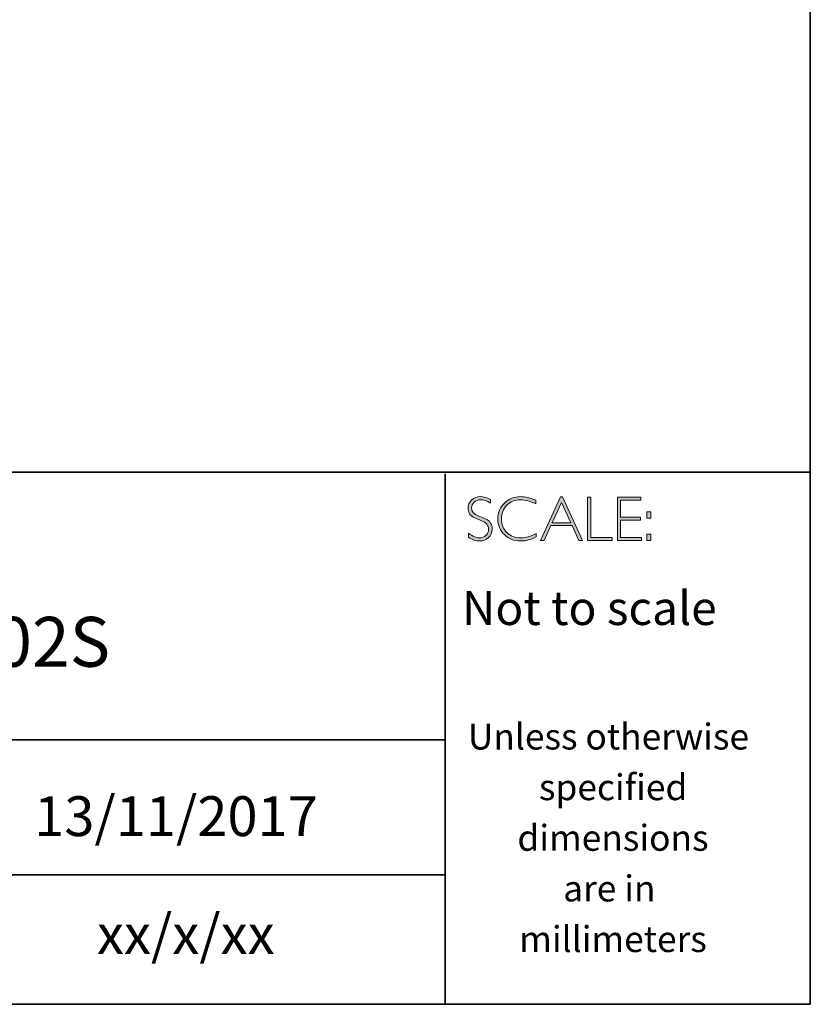
# Model space of a CAD drawing. Units: millimetres. Extents: x 2105 to 4606, y -4043 to -3119.
# Drawn here: x 4602 to 4606, y -4043 to -4038 of the extents above; entities that cross this region are included whole.
import ezdxf

# ---------------------------------------------------------------- set-up
doc = ezdxf.new("R2010")
doc.units = ezdxf.units.MM
doc.layers.add('Layer 1', color=7, linetype='Continuous')
doc.styles.get("Standard").update_dxf_attribs({"font": 'SimSun.ttf'})

# ---------------------------------------------------------------- blocks, each defined once
blk = doc.blocks.new('block 16')
at = {"layer": 'Layer 1', "true_color": 0x1c1c1b}
h = blk.add_hatch(color=250, dxfattribs=at)
h.dxf.hatch_style = 2
edge = h.paths.add_edge_path()
edge.add_spline(control_points=[(27.4627, -17.8459), (27.4627, -17.8459), (27.4627, -17.8643), (27.4627, -17.8643), (27.4438, -17.8533), (27.4277, -17.8477), (27.4141, -17.8477), (27.4011, -17.8477), (27.3902, -17.8517), (27.3815, -17.8596), (27.3728, -17.8675), (27.3684, -17.8773), (27.3684, -17.889), (27.3684, -17.8973), (27.371, -17.9049), (27.3761, -17.9116), (27.3813, -17.9184), (27.3921, -17.9248), (27.4086, -17.931), (27.425, -17.9372), (27.437, -17.9424), (27.4445, -17.9465), (27.4521, -17.9506), (27.4585, -17.9566), (27.4637, -17.9645), (27.469, -17.9723), (27.4716, -17.9825), (27.4716, -17.995), (27.4716, -18.0117), (27.4655, -18.0257), (27.4534, -18.0372), (27.4412, -18.0486), (27.4263, -18.0544), (27.4087, -18.0544), (27.3907, -18.0544), (27.3722, -18.0481), (27.3532, -18.0355), (27.3532, -18.0355), (27.3532, -18.0158), (27.3532, -18.0158), (27.3742, -18.0312), (27.3924, -18.0389), (27.4078, -18.0389), (27.4206, -18.0389), (27.4314, -18.0347), (27.4403, -18.0264), (27.4491, -18.0181), (27.4535, -18.0079), (27.4535, -17.9958), (27.4535, -17.9866), (27.4508, -17.9783), (27.4453, -17.9709), (27.4398, -17.9635), (27.4287, -17.9566), (27.412, -17.9502), (27.3953, -17.9437), (27.3833, -17.9386), (27.3761, -17.9347), (27.3689, -17.9307), (27.3628, -17.9251), (27.3578, -17.9178), (27.3528, -17.9106), (27.3503, -17.9012), (27.3503, -17.8897), (27.3503, -17.8738), (27.3564, -17.8603), (27.3686, -17.849), (27.3808, -17.8378), (27.3954, -17.8322), (27.4126, -17.8322), (27.4294, -17.8322), (27.4461, -17.8368), (27.4627, -17.8459)], knot_values=[0, 0, 0, 0, 1, 1, 1, 2, 2, 2, 3, 3, 3, 4, 4, 4, 5, 5, 5, 6, 6, 6, 7, 7, 7, 8, 8, 8, 9, 9, 9, 10, 10, 10, 11, 11, 11, 12, 12, 12, 13, 13, 13, 14, 14, 14, 15, 15, 15, 16, 16, 16, 17, 17, 17, 18, 18, 18, 19, 19, 19, 20, 20, 20, 21, 21, 21, 22, 22, 22, 23, 23, 23, 24, 24, 24, 24], degree=3, periodic=0)
h = blk.add_hatch(color=250, dxfattribs=at)
h.dxf.hatch_style = 2
edge = h.paths.add_edge_path()
edge.add_spline(control_points=[(27.6901, -17.8504), (27.6901, -17.8504), (27.6901, -17.8687), (27.6901, -17.8687), (27.6638, -17.8547), (27.6381, -17.8477), (27.6129, -17.8477), (27.586, -17.8477), (27.5636, -17.8569), (27.5455, -17.8752), (27.5274, -17.8935), (27.5183, -17.9163), (27.5183, -17.9437), (27.5183, -17.9714), (27.5274, -17.9942), (27.5456, -18.0121), (27.5638, -18.03), (27.587, -18.0389), (27.6152, -18.0389), (27.6388, -18.0389), (27.6645, -18.0315), (27.6923, -18.0167), (27.6923, -18.0167), (27.6923, -18.0341), (27.6923, -18.0341), (27.6666, -18.0476), (27.6411, -18.0544), (27.6155, -18.0544), (27.5826, -18.0544), (27.5551, -18.0438), (27.5331, -18.0227), (27.5112, -18.0016), (27.5002, -17.9752), (27.5002, -17.9437), (27.5002, -17.912), (27.5114, -17.8855), (27.5338, -17.8642), (27.5563, -17.8429), (27.583, -17.8322), (27.614, -17.8322), (27.6384, -17.8322), (27.6638, -17.8383), (27.6901, -17.8504)], knot_values=[0, 0, 0, 0, 1, 1, 1, 2, 2, 2, 3, 3, 3, 4, 4, 4, 5, 5, 5, 6, 6, 6, 7, 7, 7, 8, 8, 8, 9, 9, 9, 10, 10, 10, 11, 11, 11, 12, 12, 12, 13, 13, 13, 14, 14, 14, 14], degree=3, periodic=0)
h = blk.add_hatch(color=250, dxfattribs=at)
h.dxf.hatch_style = 2
h.paths.add_polyline_path([(27.8243, -17.8335), (27.9245, -18.0516), (27.9069, -18.0516), (27.8726, -17.9767), (27.7667, -17.9767), (27.7326, -18.0516), (27.715, -18.0516), (27.8151, -17.8335)])
h.paths.add_polyline_path([(27.8663, -17.9628), (27.8196, -17.8608), (27.7731, -17.9628)])
h = blk.add_hatch(color=250, dxfattribs=at)
h.dxf.hatch_style = 2
h.paths.add_polyline_path([(27.9675, -17.8351), (27.9675, -18.0377), (28.0746, -18.0377), (28.0746, -18.0516), (27.9507, -18.0516), (27.9507, -17.8351)])
h = blk.add_hatch(color=250, dxfattribs=at)
h.dxf.hatch_style = 2
h.paths.add_polyline_path([(28.2181, -17.8351), (28.2181, -17.849), (28.1167, -17.849), (28.1167, -17.9356), (28.2155, -17.9356), (28.2155, -17.9498), (28.1167, -17.9498), (28.1167, -18.0377), (28.2206, -18.0377), (28.2206, -18.0516), (28.1, -18.0516), (28.1, -17.8351)])
h = blk.add_hatch(color=250, dxfattribs=at)
h.dxf.hatch_style = 2
h.paths.add_polyline_path([(28.2687, -17.909), (28.2687, -17.9399), (28.2481, -17.9399), (28.2481, -17.909)])
h.paths.add_polyline_path([(28.2687, -18.0207), (28.2687, -18.0516), (28.2481, -18.0516), (28.2481, -18.0207)])
at = {"layer": 'Layer 1', "lineweight": 0}
for points in [[(27.8243, -17.8335), (27.9245, -18.0516), (27.9069, -18.0516), (27.8726, -17.9767), (27.7667, -17.9767), (27.7326, -18.0516), (27.715, -18.0516), (27.8151, -17.8335), (27.8243, -17.8335)], [(27.8663, -17.9628), (27.8196, -17.8608), (27.7731, -17.9628), (27.8663, -17.9628)], [(27.9675, -17.8351), (27.9675, -18.0377), (28.0746, -18.0377), (28.0746, -18.0516), (27.9507, -18.0516), (27.9507, -17.8351), (27.9675, -17.8351)], [(28.2181, -17.8351), (28.2181, -17.849), (28.1167, -17.849), (28.1167, -17.9356), (28.2155, -17.9356), (28.2155, -17.9498), (28.1167, -17.9498), (28.1167, -18.0377), (28.2206, -18.0377), (28.2206, -18.0516), (28.1, -18.0516), (28.1, -17.8351), (28.2181, -17.8351)], [(28.2687, -17.909), (28.2687, -17.9399), (28.2481, -17.9399), (28.2481, -17.909), (28.2687, -17.909)], [(28.2687, -18.0207), (28.2687, -18.0516), (28.2481, -18.0516), (28.2481, -18.0207), (28.2687, -18.0207)]]:
    blk.add_lwpolyline(points, dxfattribs=at)
for points, knots in [([(27.4627, -17.8459), (27.4627, -17.8459), (27.4627, -17.8643), (27.4627, -17.8643), (27.4438, -17.8533), (27.4277, -17.8477), (27.4141, -17.8477), (27.4011, -17.8477), (27.3902, -17.8517), (27.3815, -17.8596), (27.3728, -17.8675), (27.3684, -17.8773), (27.3684, -17.889), (27.3684, -17.8973), (27.371, -17.9049), (27.3761, -17.9116), (27.3813, -17.9184), (27.3921, -17.9248), (27.4086, -17.931), (27.425, -17.9372), (27.437, -17.9424), (27.4445, -17.9465), (27.4521, -17.9506), (27.4585, -17.9566), (27.4637, -17.9645), (27.469, -17.9723), (27.4716, -17.9825), (27.4716, -17.995), (27.4716, -18.0117), (27.4655, -18.0257), (27.4534, -18.0372), (27.4412, -18.0486), (27.4263, -18.0544), (27.4087, -18.0544), (27.3907, -18.0544), (27.3722, -18.0481), (27.3532, -18.0355), (27.3532, -18.0355), (27.3532, -18.0158), (27.3532, -18.0158), (27.3742, -18.0312), (27.3924, -18.0389), (27.4078, -18.0389), (27.4206, -18.0389), (27.4314, -18.0347), (27.4403, -18.0264), (27.4491, -18.0181), (27.4535, -18.0079), (27.4535, -17.9958), (27.4535, -17.9866), (27.4508, -17.9783), (27.4453, -17.9709), (27.4398, -17.9635), (27.4287, -17.9566), (27.412, -17.9502), (27.3953, -17.9437), (27.3833, -17.9386), (27.3761, -17.9347), (27.3689, -17.9307), (27.3628, -17.9251), (27.3578, -17.9178), (27.3528, -17.9106), (27.3503, -17.9012), (27.3503, -17.8897), (27.3503, -17.8738), (27.3564, -17.8603), (27.3686, -17.849), (27.3808, -17.8378), (27.3954, -17.8322), (27.4126, -17.8322), (27.4294, -17.8322), (27.4461, -17.8368), (27.4627, -17.8459)], [0, 0, 0, 0, 1, 1, 1, 2, 2, 2, 3, 3, 3, 4, 4, 4, 5, 5, 5, 6, 6, 6, 7, 7, 7, 8, 8, 8, 9, 9, 9, 10, 10, 10, 11, 11, 11, 12, 12, 12, 13, 13, 13, 14, 14, 14, 15, 15, 15, 16, 16, 16, 17, 17, 17, 18, 18, 18, 19, 19, 19, 20, 20, 20, 21, 21, 21, 22, 22, 22, 23, 23, 23, 24, 24, 24, 24]), ([(27.6901, -17.8504), (27.6901, -17.8504), (27.6901, -17.8687), (27.6901, -17.8687), (27.6638, -17.8547), (27.6381, -17.8477), (27.6129, -17.8477), (27.586, -17.8477), (27.5636, -17.8569), (27.5455, -17.8752), (27.5274, -17.8935), (27.5183, -17.9163), (27.5183, -17.9437), (27.5183, -17.9714), (27.5274, -17.9942), (27.5456, -18.0121), (27.5638, -18.03), (27.587, -18.0389), (27.6152, -18.0389), (27.6388, -18.0389), (27.6645, -18.0315), (27.6923, -18.0167), (27.6923, -18.0167), (27.6923, -18.0341), (27.6923, -18.0341), (27.6666, -18.0476), (27.6411, -18.0544), (27.6155, -18.0544), (27.5826, -18.0544), (27.5551, -18.0438), (27.5331, -18.0227), (27.5112, -18.0016), (27.5002, -17.9752), (27.5002, -17.9437), (27.5002, -17.912), (27.5114, -17.8855), (27.5338, -17.8642), (27.5563, -17.8429), (27.583, -17.8322), (27.614, -17.8322), (27.6384, -17.8322), (27.6638, -17.8383), (27.6901, -17.8504)], [0, 0, 0, 0, 1, 1, 1, 2, 2, 2, 3, 3, 3, 4, 4, 4, 5, 5, 5, 6, 6, 6, 7, 7, 7, 8, 8, 8, 9, 9, 9, 10, 10, 10, 11, 11, 11, 12, 12, 12, 13, 13, 13, 14, 14, 14, 14])]:
    blk.add_open_spline(points, degree=3, knots=knots, dxfattribs=at)

msp = doc.modelspace()

# ---------------------------------------------------------------- linework, layer by layer
at = {"layer": 'Layer 1', "color": 250, "lineweight": 35, "true_color": 0x1c1c1b}
for points in [[(4605.976, -4043.4139), (4577.5283, -4043.4139), (4577.5283, -4023.6562), (4605.976, -4023.6562), (4605.976, -4043.4139)], [(4577.5283, -4040.7444), (4605.976, -4040.7444)], [(4604.1434, -4043.4139), (4604.1434, -4040.7527)], [(4604.1434, -4042.0874), (4598.8164, -4042.0874)], [(4598.8499, -4042.7641), (4604.1434, -4042.7641)]]:
    msp.add_lwpolyline(points, dxfattribs=at)

# ---------------------------------------------------------------- block references
at = {"layer": 'Layer 1'}
msp.add_blockref('block 16', (4576.9071, -4023.035), dxfattribs=at)

# ---------------------------------------------------------------- texts
at = {"layer": 'Layer 1', "color": 250, "true_color": 0x1c1c1b, "attachment_point": 7}
for s, insert, char_height in [('\\fGill Sans Light|b0|i0|c0|p34;\\W1;Not to scale', (4604.227, -4041.511), 0.17), ('\\fGill Sans Light|b0|i0|c0|p34;\\W1;Unless otherwise', (4604.2567, -4042.1357), 0.13), ('\\fGill Sans Light|b0|i0|c0|p34;\\W1;specified ', (4604.6135, -4042.3897), 0.13), ('\\fGill Sans Light|b0|i0|c0|p34;\\W1;dimensions^C', (4604.5054, -4042.6437), 0.13), ('\\fGill Sans Light|b0|i0|c0|p34;\\W1;are in ', (4604.7352, -4042.8977), 0.13), ('\\fGill Sans Light|b0|i0|c0|p34;\\W1;xx/x/xx', (4602.3944, -4043.1617), 0.199813), ('\\fGill Sans Light|b0|i0|c0|p34;\\W1;millimeters', (4604.5145, -4043.1517), 0.13)]:
    msp.add_mtext(s, dxfattribs=dict(at, insert=insert, char_height=char_height))
for s, insert, char_height, width in [('{\\fGill Sans Light|b0|i0|c0|p34;BDM-ZEP-302S\\H1.4167x; }', (4600.0949, -4041.7204), 0.25, 4.345097), ('{\\fGill Sans Light|b0|i0|c0|p34;13/11/2017}', (4602.0794, -4042.5699), 0.199813, 2.859609)]:
    msp.add_mtext(s, dxfattribs=dict(at, insert=insert, char_height=char_height, width=width))

doc.saveas('drawing.dxf')
